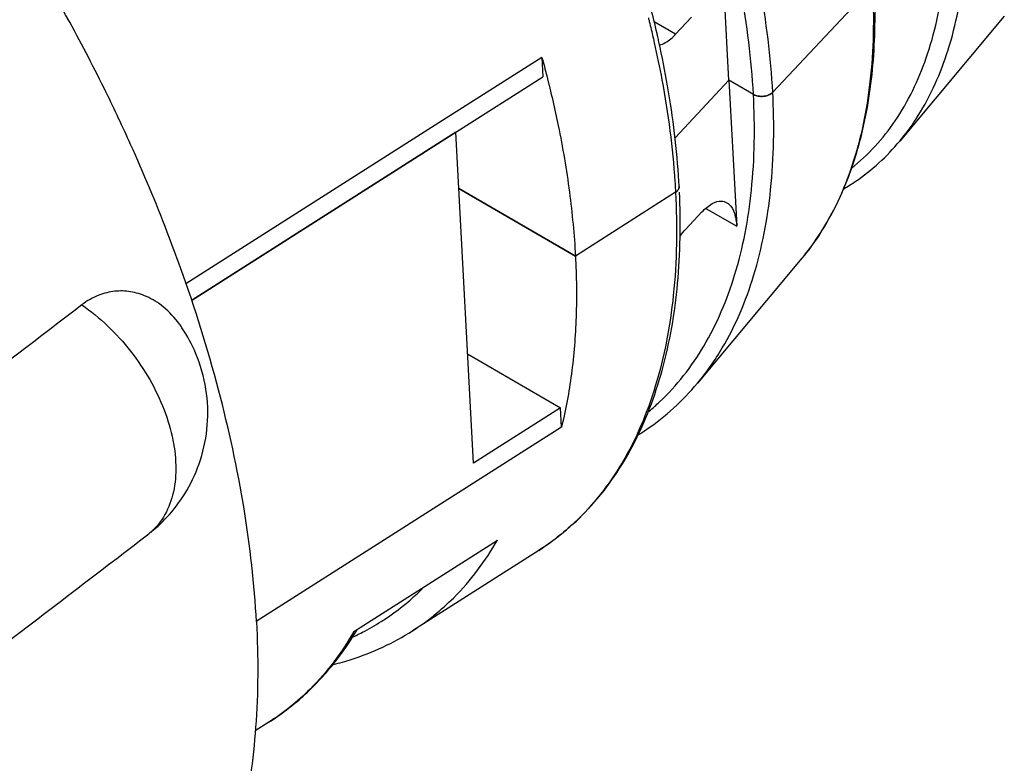
# Model space of a CAD drawing. Extents: x 0 to 420, y 0 to 297.
# Drawn here: x 374 to 390, y 241 to 253 of the extents above; entities that cross this region are included whole.
import ezdxf

# ---------------------------------------------------------------- set-up
doc = ezdxf.new("R2010")
doc.units = 0
doc.header["$LTSCALE"] = 23.1
doc.layers.get('0').update_dxf_attribs({"linetype": 'CONTINUOUS'})

msp = doc.modelspace()

# ---------------------------------------------------------------- linework, layer by layer
at = {"color": 7, "linetype": 'CONTINUOUS'}
for p, q in [((385.26932, 252.13748), (385.14305, 254.51769)), ((387.60752, 253.67374), (385.98287, 251.94027)), ((387.60752, 253.67374), (385.98287, 251.94027)), ((389.7563, 253.18403), (388.05254, 251.1451)), ((384.39902, 252.88551), (384.66106, 253.16511)), ((382.22114, 252.51038), (380.54485, 251.44301)), ((382.22114, 252.51038), (382.2379, 252.1945)), ((380.81909, 251.29108), (382.2379, 252.1945)), ((385.26932, 252.13748), (384.39095, 251.20028)), ((385.26932, 252.13748), (384.39095, 251.20028)), ((385.66878, 251.90582), (385.26932, 252.13748)), ((385.26932, 252.13748), (385.39559, 249.75727)), ((385.66878, 251.90582), (385.26932, 252.13748)), ((380.54485, 251.44301), (376.42188, 248.81773)), ((376.51199, 248.54856), (380.81909, 251.29108)), ((380.81909, 251.29108), (376.51199, 248.54856)), ((381.10531, 245.89593), (380.81909, 251.29108)), ((382.76764, 249.27271), (380.86772, 250.37453)), ((380.86772, 250.37453), (382.76764, 249.27271)), ((384.39927, 250.31164), (382.76764, 249.27271)), ((384.39927, 250.31164), (382.76764, 249.27271)), ((384.56738, 249.7119), (384.82942, 249.99149)), ((386.4587, 249.23772), (384.75495, 247.19878)), ((381.01083, 247.67695), (382.52412, 246.79935)), ((382.52412, 246.79935), (381.10531, 245.89593)), ((382.54088, 246.48347), (382.52412, 246.79935)), ((382.54088, 246.48347), (377.56688, 243.31631)), ((379.55849, 243.40876), (381.50026, 244.64517)), ((382.16898, 244.4758), (380.11171, 243.16584)), ((379.25788, 243.21734), (379.55849, 243.40876)), ((379.15923, 243.15453), (379.21243, 243.18841)), ((379.21243, 243.18841), (379.25788, 243.21734)), ((377.77067, 241.6752), (377.55126, 241.53549))]:
    msp.add_line(p, q, dxfattribs=at)
at = {"color": 9, "linetype": 'CONTINUOUS'}
for p, q in [((384.39902, 252.88551), (384.04981, 253.08803)), ((384.89158, 250.04956), (385.39559, 249.75727))]:
    msp.add_line(p, q, dxfattribs=at)
for points, knots in [([(385.66878, 251.90582), (385.63854, 252.47587), (385.48863, 253.65766), (385.04268, 255.44381), (384.37852, 257.27108), (383.5148, 259.08923), (382.4741, 260.85142), (381.28389, 262.51103), (379.97551, 264.02404), (378.58411, 265.34937), (377.14713, 266.45128), (375.70205, 267.30078), (374.28454, 267.87556), (372.92841, 268.15813), (371.67399, 268.13409), (370.91141, 267.90502), (370.57339, 267.74358)], [0, 0, 0, 0, 0.07040772, 0.14643351, 0.22664253, 0.30980446, 0.39435111, 0.47872637, 0.56136064, 0.64070184, 0.71532668, 0.78422458, 0.84684238, 0.90317506, 0.95394831, 1, 1, 1, 1]), ([(387.26942, 250.70603), (387.2842, 250.71773), (387.57382, 250.95141), (388.07673, 251.5292), (388.56634, 252.59894), (388.82321, 253.87185), (388.8386, 254.78326), (388.81326, 255.26093)], [0, 0, 0, 0, 0.01131142, 0.22325848, 0.4539061, 0.71196259, 1, 1, 1, 1]), ([(388.05235, 251.14526), (388.14643, 251.25783), (388.46659, 251.69173), (388.87573, 252.5852), (389.13744, 253.8809), (389.15317, 254.80882), (389.12735, 255.29537)], [0, 0, 0, 0, 0.10012423, 0.36723466, 0.66608143, 1, 1, 1, 1]), ([(385.98287, 251.94027), (385.95213, 252.51961), (385.82079, 253.55456), (385.58508, 254.56854), (385.46347, 255.01197)], [0, 0, 0, 0, 0.55797862, 1, 1, 1, 1]), ([(387.60752, 253.67374), (387.63511, 253.15361), (387.61829, 252.16167), (387.33848, 250.77666), (386.90114, 249.82178), (386.55899, 249.35813), (386.4585, 249.23788)], [0, 0, 0, 0, 0.33397196, 0.63284677, 0.89994283, 1, 1, 1, 1]), ([(384.05276, 252.74686), (384.0978, 252.54606), (384.25148, 251.79783), (384.35198, 251.03889), (384.38905, 250.48248)], [0, 0, 0, 0, 0.26948339, 1, 1, 1, 1]), ([(383.96754, 246.74473), (384.02614, 246.79338), (384.37403, 247.10073), (384.92363, 247.80792), (385.42253, 248.99643), (385.68289, 250.39169), (385.69636, 251.38602), (385.66878, 251.90582)], [0, 0, 0, 0, 0.04050054, 0.24677447, 0.47161112, 0.72214678, 1, 1, 1, 1]), ([(384.75485, 247.19886), (384.90541, 247.37917), (385.28763, 247.92548), (385.73253, 248.9849), (385.99717, 250.40198), (386.01089, 251.41203), (385.98287, 251.94027)], [0, 0, 0, 0, 0.14042868, 0.39692808, 0.68274199, 1, 1, 1, 1]), ([(384.39927, 250.31164), (384.42895, 249.75221), (384.41431, 248.6838), (384.13394, 247.18508), (383.59791, 245.90986), (382.90449, 245.01881), (382.37768, 244.60928), (382.16879, 244.4761)], [0, 0, 0, 0, 0.25729097, 0.48847163, 0.69619534, 0.88667837, 1, 1, 1, 1]), ([(374.72584, 248.47749), (374.87381, 248.37496), (375.15764, 248.14127), (375.52925, 247.73032), (375.8399, 247.26979), (376.07435, 246.78207), (376.22122, 246.29044), (376.27302, 245.81798), (376.22561, 245.38617), (376.10034, 245.07232), (375.98651, 244.91721), (375.94621, 244.87106)], [0, 0, 0, 0, 0.12894832, 0.26210661, 0.39559061, 0.5254789, 0.64827195, 0.76138895, 0.86374215, 0.95637478, 1, 1, 1, 1]), ([(380.11163, 243.16596), (380.35441, 243.32078), (380.89014, 243.75143), (381.30336, 244.30423), (381.50026, 244.64517)], [0, 0, 0, 0, 0.4216602, 1, 1, 1, 1]), ([(379.60384, 243.31708), (379.79237, 243.43647), (380.0204, 243.6102), (380.22695, 243.80747), (380.27101, 243.85157)], [0, 0, 0, 0, 0.78166558, 1, 1, 1, 1]), ([(379.15923, 243.15453), (378.96233, 242.81359), (378.5491, 242.26079), (378.01337, 241.83014), (377.7706, 241.67532)], [0, 0, 0, 0, 0.5783398, 1, 1, 1, 1])]:
    msp.add_open_spline(points, degree=3, knots=knots, dxfattribs=at)
at = {"color": 7, "linetype": 'CONTINUOUS'}
for points, knots in [([(384.09809, 252.89901), (384.03155, 253.1904), (383.8035, 254.0811), (383.30598, 255.56382), (382.53717, 257.32537), (381.60627, 259.05319), (380.53327, 260.71058), (379.34106, 262.26227), (378.05488, 263.67508), (376.70171, 264.91874), (375.30964, 265.96638), (373.90719, 266.79492), (372.52319, 267.38499), (371.18662, 267.72128), (369.92545, 267.79273), (368.76963, 267.59373), (368.08162, 267.27752), (367.77459, 267.08203)], [0, 0, 0, 0, 0.03720541, 0.1144116, 0.19447467, 0.2762605, 0.35854017, 0.44007553, 0.51966173, 0.59616316, 0.66860762, 0.73622408, 0.79851855, 0.85533094, 0.90701197, 0.95467432, 1, 1, 1, 1]), ([(375.12237, 251.93651), (374.93293, 252.32252), (374.38961, 253.37034), (373.40183, 255.02888), (372.11798, 256.86321), (370.721, 258.57211), (369.23658, 260.12416), (367.6919, 261.49092), (366.11508, 262.64746), (364.53443, 263.57271), (362.9778, 264.24966), (361.47186, 264.66516), (360.04201, 264.80917), (358.81841, 264.68461), (358.10208, 264.45722), (357.81691, 264.3365)], [0, 0, 0, 0, 0.05626963, 0.15442072, 0.25245042, 0.34907394, 0.44305686, 0.53326327, 0.6187087, 0.69862106, 0.7725145, 0.8402814, 0.90230304, 0.95956155, 1, 1, 1, 1]), ([(386.4587, 249.23772), (386.67957, 249.50203), (387.06977, 250.11699), (387.45383, 251.19074), (387.64865, 252.39931), (387.65854, 253.24496), (387.63833, 253.67441)], [0, 0, 0, 0, 0.2203742, 0.46076406, 0.72498118, 1, 1, 1, 1]), ([(384.13555, 252.71243), (384.16902, 252.71922), (384.27081, 252.76265), (384.34998, 252.8332), (384.39902, 252.88551)], [0, 0, 0, 0, 0.32103406, 1, 1, 1, 1]), ([(384.45353, 250.48801), (384.42234, 251.00989), (384.32926, 251.77201), (384.18108, 252.52385), (384.12894, 252.76128)], [0, 0, 0, 0, 0.68268177, 1, 1, 1, 1]), ([(382.30046, 252.21055), (382.36932, 251.941), (382.51436, 251.31305), (382.6813, 250.33349), (382.74916, 249.62105), (382.76764, 249.27271)], [0, 0, 0, 0, 0.28013988, 0.64869568, 1, 1, 1, 1]), ([(376.11719, 249.66389), (375.93173, 250.14551), (375.612, 250.9088), (375.25945, 251.65722), (375.12237, 251.93651)], [0, 0, 0, 0, 0.62389005, 1, 1, 1, 1]), ([(385.98287, 251.94027), (385.96572, 251.92197), (385.91799, 251.89248), (385.83513, 251.87242), (385.74789, 251.87447), (385.69219, 251.89224), (385.66878, 251.90582)], [0, 0, 0, 0, 0.22505461, 0.4875294, 0.75708, 1, 1, 1, 1]), ([(385.66878, 251.90582), (385.69219, 251.89224), (385.74789, 251.87447), (385.83513, 251.87242), (385.91799, 251.89248), (385.96572, 251.92197), (385.98287, 251.94027)], [0, 0, 0, 0, 0.24292, 0.5124706, 0.77494539, 1, 1, 1, 1]), ([(387.13957, 250.36866), (387.20386, 250.40623), (387.5439, 250.62028), (387.84352, 250.89497), (388.05254, 251.1451)], [0, 0, 0, 0, 0.18543866, 1, 1, 1, 1]), ([(382.16898, 244.4758), (382.48709, 244.67835), (383.08479, 245.19029), (383.76829, 246.20356), (384.23476, 247.44094), (384.47121, 248.83817), (384.48543, 249.81719), (384.46277, 250.31293)], [0, 0, 0, 0, 0.17255265, 0.35474968, 0.55364183, 0.77299075, 1, 1, 1, 1]), ([(384.39927, 250.31164), (384.41608, 250.32234), (384.44467, 250.34657), (384.45887, 250.38436), (384.45835, 250.40237), (384.45826, 250.40384)], [0, 0, 0, 0, 0.52617394, 0.96127987, 1, 1, 1, 1]), ([(384.82942, 249.99149), (384.87845, 250.0438), (384.97189, 250.12705), (385.12624, 250.18326), (385.20824, 250.15675), (385.23447, 250.14205)], [0, 0, 0, 0, 0.46567232, 0.80940889, 1, 1, 1, 1]), ([(385.23447, 250.14205), (385.24866, 250.13409), (385.3081, 250.09169), (385.37348, 249.95642), (385.39175, 249.82974), (385.39559, 249.75727)], [0, 0, 0, 0, 0.11070824, 0.49435329, 1, 1, 1, 1]), ([(377.57082, 243.31012), (377.53804, 243.92804), (377.39322, 245.20176), (376.97342, 247.13346), (376.50574, 248.62565), (376.19143, 249.47112), (376.11719, 249.66389)], [0, 0, 0, 0, 0.2837724, 0.58649057, 0.90529185, 1, 1, 1, 1]), ([(382.76764, 249.27271), (382.78516, 248.94254), (382.79368, 248.29911), (382.7205, 247.36489), (382.61107, 246.7682), (382.54088, 246.48347)], [0, 0, 0, 0, 0.35331879, 0.68662116, 1, 1, 1, 1]), ([(376.35669, 248.10471), (376.34339, 248.12463), (376.25667, 248.24891), (376.07915, 248.44188), (375.79982, 248.61864), (375.5251, 248.70216), (375.25717, 248.70995), (374.98198, 248.64205), (374.81015, 248.54217), (374.72584, 248.47749)], [0, 0, 0, 0, 0.03790963, 0.23972182, 0.41133064, 0.55580642, 0.68985755, 0.83149048, 1, 1, 1, 1]), ([(374.72584, 248.47749), (374.02828, 247.94246), (372.62424, 246.86565), (370.50474, 245.24044), (369.08279, 244.15029), (368.36736, 243.60185)], [0, 0, 0, 0, 0.32915179, 0.66248531, 1, 1, 1, 1]), ([(375.84686, 244.7699), (375.95619, 244.85804), (376.17494, 245.06711), (376.46064, 245.46133), (376.6814, 245.95474), (376.79294, 246.52012), (376.76998, 247.11309), (376.6172, 247.65213), (376.44546, 247.97169), (376.35656, 248.10484)], [0, 0, 0, 0, 0.11401387, 0.24431929, 0.39292082, 0.54927865, 0.70802059, 0.87023139, 1, 1, 1, 1]), ([(383.79108, 246.36049), (383.83766, 246.38913), (384.19727, 246.62102), (384.51657, 246.91351), (384.75495, 247.19878)], [0, 0, 0, 0, 0.12783306, 1, 1, 1, 1]), ([(369.57558, 239.97579), (370.251, 240.49205), (371.63332, 241.54863), (373.71366, 243.13875), (375.11859, 244.21261), (375.81661, 244.74614)], [0, 0, 0, 0, 0.32466497, 0.66446976, 1, 1, 1, 1]), ([(377.57082, 243.31012), (377.60119, 242.73761), (377.59821, 241.63454), (377.37796, 240.06291), (376.94345, 238.66988), (376.31145, 237.50688), (375.75834, 236.87527), (375.4689, 236.61453)], [0, 0, 0, 0, 0.23754425, 0.45565251, 0.65521305, 0.83895584, 1, 1, 1, 1]), ([(377.77067, 241.6752), (377.9688, 241.80136), (378.34887, 242.09101), (378.81844, 242.59144), (379.07593, 242.96078), (379.18454, 243.13864)], [0, 0, 0, 0, 0.34364489, 0.69527184, 1, 1, 1, 1]), ([(378.82815, 242.61833), (378.92463, 242.64241), (379.37418, 242.77012), (379.80239, 242.96889), (380.11171, 243.16584)], [0, 0, 0, 0, 0.2129264, 1, 1, 1, 1])]:
    msp.add_open_spline(points, degree=3, knots=knots, dxfattribs=at)
at = {"color": 9, "linetype": 'CONTINUOUS'}
for points in [[(383.95634, 253.15371), (383.96111, 253.13461), (383.96585, 253.1155), (383.97055, 253.09638)], [(383.97055, 253.09638), (383.99231, 253.00794), (384.01339, 252.91933), (384.03377, 252.83056)], [(384.03377, 252.83056), (384.04017, 252.80268), (384.0465, 252.77478), (384.05276, 252.74686)], [(384.38905, 250.48248), (384.39092, 250.45437), (384.3927, 250.42626), (384.39438, 250.39814)], [(384.39438, 250.39814), (384.39611, 250.36931), (384.39774, 250.34048), (384.39927, 250.31164)], [(375.94621, 244.87106), (375.90659, 244.82569), (375.86324, 244.78372), (375.81661, 244.74614)], [(379.29795, 243.14247), (379.40249, 243.19593), (379.50459, 243.25423), (379.60384, 243.31708)], [(379.13754, 243.06514), (379.14934, 243.07049), (379.1611, 243.0759), (379.17284, 243.08136)], [(379.17284, 243.08136), (379.18006, 243.08473), (379.18727, 243.08812), (379.19447, 243.09152)], [(379.19447, 243.09152), (379.22921, 243.10798), (379.26371, 243.12497), (379.29795, 243.14247)]]:
    msp.add_open_spline(points, degree=3, dxfattribs=at)
at = {"color": 7, "linetype": 'CONTINUOUS'}
for points in [[(384.11004, 252.8463), (384.10608, 252.86387), (384.1021, 252.88144), (384.09809, 252.89901)], [(384.12894, 252.76128), (384.12271, 252.78963), (384.11641, 252.81797), (384.11004, 252.8463)], [(382.22114, 252.51038), (382.24842, 252.41067), (382.27487, 252.31072), (382.30046, 252.21055)], [(384.45828, 250.40384), (384.45679, 250.4319), (384.45521, 250.45996), (384.45353, 250.48801)], [(384.4429, 250.35249), (384.43173, 250.3356), (384.41608, 250.32234), (384.39927, 250.31164)], [(384.45838, 250.39933), (384.4583, 250.38283), (384.45212, 250.36643), (384.4429, 250.35249)], [(384.45826, 250.40384), (384.45835, 250.40233), (384.45839, 250.40083), (384.45838, 250.39933)], [(384.47291, 249.59732), (384.50218, 249.63735), (384.53354, 249.67579), (384.56738, 249.7119)], [(379.18454, 243.13864), (379.19444, 243.15487), (379.20426, 243.17115), (379.21399, 243.18748)]]:
    msp.add_open_spline(points, degree=3, dxfattribs=at)

doc.saveas('drawing.dxf')
